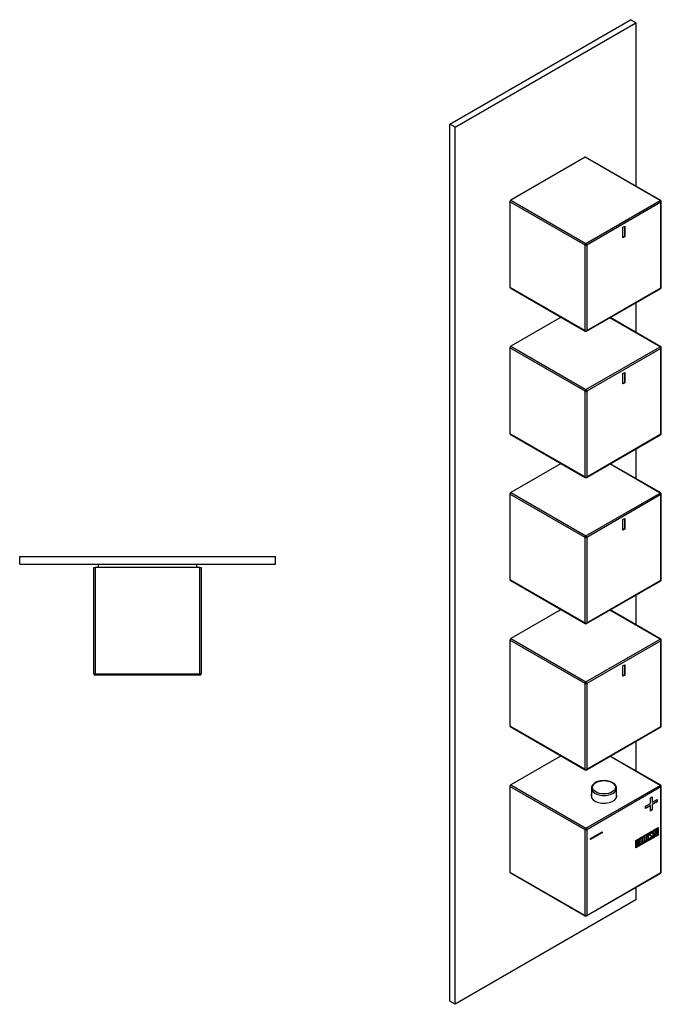
# Model space of a CAD drawing. Units: inches. Extents: x -316 to -65, y -218 to 614.
# Drawn here: x -316 to -65, y -218 to 167 of the extents above; entities that cross this region are included whole.
import ezdxf

# ---------------------------------------------------------------- set-up
doc = ezdxf.new("R2010")
doc.units = ezdxf.units.IN
for name, color, linetype in [('055010', 7, 'Continuous'), ('772013', 7, 'Continuous'), ('772014', 7, 'Continuous'), ('776099', 7, 'Continuous'), ('776108', 7, 'Continuous'), ('Default', 7, 'Continuous')]:
    doc.layers.add(name, color=color, linetype=linetype)

# ---------------------------------------------------------------- blocks, each defined once
blk = doc.blocks.new('SE8')
at = {"layer": '055010', "color": 7, "linetype": 'Continuous', "ltscale": 25.4}
for p, q in [((-92.34, -133.2), (-92.34, -136.84)), ((-82.54, -136.84), (-82.54, -133.2))]:
    blk.add_line(p, q, dxfattribs=at)
blk.add_arc((-87.42, -137.37), 7.22, 62.4328, 98.1342, dxfattribs=at)
blk.add_ellipse((-87.44, -132.8), major_axis=(4.49, 0), ratio=0.57735, dxfattribs=at)
for start_param, end_param in [(6.260083, 6.283185), (0, 3.144473)]:
    blk.add_ellipse((-87.44, -133.2), major_axis=(-4.9, 0), ratio=0.57735, start_param=start_param, end_param=end_param, dxfattribs=at)
for points, knots in [([(-88.44, -130.22), (-88.81, -130.28), (-89.43, -130.39), (-90.35, -130.71), (-91.13, -131.14), (-91.76, -131.69), (-92.16, -132.3), (-92.34, -132.81), (-92.32, -133.06), (-92.32, -133.12)], [0, 0, 0, 0, 0.16067, 0.323707, 0.487993, 0.653619, 0.818219, 0.961069, 1, 1, 1, 1]), ([(-82.56, -133.19), (-82.56, -133), (-82.58, -132.64), (-82.86, -132.04), (-83.31, -131.5), (-83.78, -131.14), (-84.04, -130.99), (-84.08, -130.97)], [0, 0, 0, 0, 0.198486, 0.447743, 0.702093, 0.962272, 1, 1, 1, 1])]:
    blk.add_open_spline(points, degree=3, knots=knots, dxfattribs=at)
at = {"layer": '772013', "color": 7, "linetype": 'Continuous', "ltscale": 25.4}
for p, q in [((-104.2, -120.5), (-123.85, -131.84)), ((-65.52, -132.05), (-85.17, -120.7)), ((-65.27, -132.02), (-85.02, -120.62)), ((-124.21, -132.46), (-124.21, -165.93)), ((-94.86, -149.4), (-124.21, -132.46)), ((-123.85, -131.84), (-94.51, -148.79)), ((-94.51, -148.79), (-65.52, -132.05)), ((-65.16, -132.66), (-94.16, -149.4)), ((-65.16, -166.14), (-65.16, -132.66)), ((-65.02, -165.93), (-65.02, -132.46)), ((-69.31, -136.96), (-68.54, -136.51)), ((-69.31, -139.09), (-69.31, -136.96)), ((-68.61, -136.55), (-68.61, -138.61)), ((-66.75, -138.42), (-68.61, -139.5)), ((-68.54, -136.51), (-68.54, -138.65)), ((-68.54, -138.65), (-66.67, -137.57)), ((-66.67, -138.47), (-68.54, -139.54)), ((-66.75, -137.61), (-66.75, -138.42)), ((-66.75, -138.42), (-66.67, -138.47)), ((-66.67, -137.57), (-66.67, -138.47)), ((-71.16, -140.17), (-69.31, -139.09)), ((-69.38, -139.94), (-71.16, -140.98)), ((-69.31, -139.99), (-71.16, -141.06)), ((-71.16, -141.06), (-71.16, -140.17)), ((-69.38, -139.94), (-69.31, -139.99)), ((-69.31, -142.13), (-69.31, -139.99)), ((-68.61, -141.64), (-69.31, -142.05)), ((-68.54, -141.68), (-69.31, -142.13)), ((-68.61, -138.61), (-68.54, -138.65)), ((-68.61, -139.5), (-68.54, -139.54)), ((-68.61, -139.5), (-68.61, -141.64)), ((-68.61, -141.64), (-68.54, -141.68)), ((-68.54, -139.54), (-68.54, -141.68)), ((-94.86, -182.87), (-94.86, -149.4)), ((-94.16, -149.4), (-94.16, -182.87)), ((-74.98, -153.6), (-66.23, -148.54)), ((-74.91, -153.64), (-66.44, -148.74)), ((-74.84, -153.68), (-66.37, -148.79)), ((-68.64, -150.28), (-67.62, -149.68)), ((-67.69, -149.85), (-68.1, -150.09)), ((-68.1, -150.09), (-68.03, -150.13)), ((-68.1, -150.09), (-68.1, -152.14)), ((-67.62, -149.89), (-68.03, -150.13)), ((-68.03, -150.13), (-68.03, -152.18)), ((-67.69, -149.73), (-67.69, -149.85)), ((-67.69, -149.85), (-67.62, -149.89)), ((-67.62, -149.68), (-67.62, -149.89)), ((-67.57, -151.91), (-67.1, -149.38)), ((-67.1, -149.84), (-67.27, -150.78)), ((-67.03, -149.88), (-67.19, -150.82)), ((-67.1, -149.38), (-66.96, -149.3)), ((-67.1, -149.84), (-67.03, -149.88)), ((-66.86, -150.62), (-67.03, -149.88)), ((-67.01, -149.33), (-66.58, -151.26)), ((-66.96, -149.3), (-66.51, -151.3)), ((-66.44, -148.74), (-66.37, -148.79)), ((-66.37, -148.79), (-66.37, -151.4)), ((-66.3, -148.58), (-66.3, -151.44)), ((-66.23, -148.54), (-66.23, -151.48)), ((-92.65, -152.8), (-88.16, -150.21)), ((-88.23, -150.6), (-92.65, -153.15)), ((-88.16, -150.64), (-92.65, -153.23)), ((-92.65, -153.23), (-92.65, -152.8)), ((-88.23, -150.25), (-88.23, -150.6)), ((-88.23, -150.6), (-88.16, -150.64)), ((-88.16, -150.21), (-88.16, -150.64)), ((-66.3, -151.44), (-74.98, -156.45)), ((-66.23, -151.48), (-74.98, -156.54)), ((-74.98, -156.54), (-74.98, -153.6)), ((-74.91, -156.25), (-74.91, -153.64)), ((-74.91, -153.64), (-74.84, -153.68)), ((-66.37, -151.4), (-74.84, -156.29)), ((-74.84, -156.29), (-74.84, -153.68)), ((-74.7, -156.03), (-74.7, -153.77)), ((-74.59, -153.83), (-74.52, -153.87)), ((-74.59, -153.83), (-74.59, -154.55)), ((-74.52, -153.87), (-74.52, -154.6)), ((-73.58, -153.13), (-72.73, -152.64)), ((-73.58, -155.38), (-73.58, -153.13)), ((-72.8, -152.8), (-73.48, -153.19)), ((-73.48, -153.19), (-73.41, -153.23)), ((-73.48, -153.19), (-73.48, -153.9)), ((-73.06, -153.86), (-73.48, -154.1)), ((-73.48, -153.9), (-73.41, -153.94)), ((-72.73, -152.84), (-73.41, -153.23)), ((-73.41, -153.23), (-73.41, -153.94)), ((-73.41, -153.94), (-72.99, -153.7)), ((-72.99, -153.9), (-73.41, -154.14)), ((-73.06, -153.74), (-73.06, -153.86)), ((-73.06, -153.86), (-72.99, -153.9)), ((-72.99, -153.7), (-72.99, -153.9)), ((-72.8, -152.68), (-72.8, -152.8)), ((-72.8, -152.8), (-72.73, -152.84)), ((-72.73, -152.64), (-72.73, -152.84)), ((-72.52, -152.52), (-72.35, -152.42)), ((-72.52, -154.77), (-72.52, -152.52)), ((-72.42, -152.46), (-72.42, -154.43)), ((-72.35, -152.42), (-72.35, -154.47)), ((-71.63, -152), (-71.45, -151.9)), ((-71.63, -154.26), (-71.63, -152)), ((-70.98, -153.8), (-71.63, -154.18)), ((-70.91, -153.84), (-71.63, -154.26)), ((-71.52, -151.94), (-71.52, -153.91)), ((-71.52, -153.91), (-71.45, -153.95)), ((-71.45, -151.9), (-71.45, -153.95)), ((-71.45, -153.95), (-70.91, -153.64)), ((-70.98, -153.68), (-70.98, -153.8)), ((-70.98, -153.8), (-70.91, -153.84)), ((-70.91, -153.64), (-70.91, -153.84)), ((-69.65, -152.69), (-69.48, -152.59)), ((-69.6, -152.82), (-69.65, -152.69)), ((-68.83, -150.72), (-69.02, -150.83)), ((-68.76, -150.76), (-68.95, -150.87)), ((-68.86, -150.61), (-68.79, -150.65)), ((-68.86, -150.61), (-68.83, -150.72)), ((-68.83, -150.72), (-68.76, -150.76)), ((-68.8, -151.97), (-68.73, -152.01)), ((-68.79, -150.65), (-68.76, -150.76)), ((-68.28, -150.2), (-68.64, -150.4)), ((-68.21, -150.24), (-68.64, -150.48)), ((-68.64, -150.48), (-68.64, -150.28)), ((-68.28, -150.2), (-68.21, -150.24)), ((-68.21, -152.28), (-68.21, -150.24)), ((-68.1, -152.14), (-68.21, -152.2)), ((-68.03, -152.18), (-68.21, -152.28)), ((-68.1, -152.14), (-68.03, -152.18)), ((-67.39, -151.81), (-67.57, -151.91)), ((-67.47, -151.77), (-67.56, -151.82)), ((-67.32, -151.02), (-67.47, -151.77)), ((-67.47, -151.77), (-67.39, -151.81)), ((-67.25, -151.06), (-67.39, -151.81)), ((-66.89, -150.77), (-67.32, -151.02)), ((-67.32, -151.02), (-67.25, -151.06)), ((-67.27, -150.78), (-67.19, -150.82)), ((-66.82, -150.81), (-67.25, -151.06)), ((-67.19, -150.82), (-66.86, -150.62)), ((-66.89, -150.77), (-66.82, -150.81)), ((-66.69, -151.4), (-66.82, -150.81)), ((-66.58, -151.26), (-66.7, -151.33)), ((-66.51, -151.3), (-66.69, -151.4)), ((-66.58, -151.26), (-66.51, -151.3)), ((-66.3, -151.44), (-66.23, -151.48)), ((-74.91, -156.25), (-74.84, -156.29)), ((-74.59, -154.55), (-74.52, -154.6)), ((-74.59, -154.75), (-74.52, -154.79)), ((-74.59, -154.75), (-74.59, -155.68)), ((-74.59, -155.68), (-74.52, -155.72)), ((-74.52, -154.79), (-74.52, -155.72)), ((-74.09, -154.38), (-74.02, -154.42)), ((-73.85, -154.81), (-73.78, -154.85)), ((-72.8, -154.85), (-73.58, -155.3)), ((-72.73, -154.89), (-73.58, -155.38)), ((-73.48, -154.1), (-73.41, -154.14)), ((-73.48, -154.1), (-73.48, -155.04)), ((-73.48, -155.04), (-73.41, -155.08)), ((-73.41, -154.14), (-73.41, -155.08)), ((-73.41, -155.08), (-72.73, -154.7)), ((-72.8, -154.74), (-72.8, -154.85)), ((-72.8, -154.85), (-72.73, -154.89)), ((-72.73, -154.7), (-72.73, -154.89)), ((-71.87, -154.32), (-72.52, -154.69)), ((-71.8, -154.36), (-72.52, -154.77)), ((-72.42, -154.43), (-72.35, -154.47)), ((-72.35, -154.47), (-71.8, -154.15)), ((-71.87, -154.19), (-71.87, -154.32)), ((-71.87, -154.32), (-71.8, -154.36)), ((-71.8, -154.15), (-71.8, -154.36)), ((-124.21, -165.93), (-94.86, -182.87)), ((-124.1, -166.16), (-94.76, -183.1)), ((-94.26, -183.1), (-65.27, -166.36)), ((-94.16, -182.87), (-65.16, -166.14))]:
    blk.add_line(p, q, dxfattribs=at)
for centre, radius, start, end in [((-65.52, -132.46), 0.5, 0, 60), ((-74.27, -154.76), 0.421, 353.6276, 65.78), ((-74.2, -154.8), 0.421, 353.6276, 65.78), ((-65.52, -165.93), 0.5, 300, 360), ((-94.51, -182.67), 0.5, 240, 300)]:
    blk.add_arc(centre, radius, start, end, dxfattribs=at)
for centre, major_axis, start_param, end_param in [((-123.85, -132.25), (-0.25, -0.433), 3.926991, 5.497787), ((-65.52, -132.46), (-0.25, -0.433), 3.141593, 3.926991), ((-65.52, -132.46), (0.25, -0.433), 0.785398, 2.356194), ((-65.52, -132.46), (-0.5, 0), 2.356194, 3.141593), ((-87.44, -136.13), (-5.05, 0), 6.038845, 6.283185), ((-87.44, -136.13), (-5.05, 0), 0, 3.385933), ((-94.51, -149.19), (-0.25, -0.433), 3.926991, 5.497787), ((-94.51, -149.19), (-0.5, 0), 0.785398, 2.356194), ((-94.51, -149.19), (0.25, -0.433), 0.785398, 2.356194), ((-123.85, -165.73), (0.25, 0.433), 2.356194, 3.141593), ((-65.52, -165.93), (-0.25, 0.433), 3.141593, 3.926991), ((-65.52, -165.93), (-0.5, 0), 2.356194, 3.141593), ((-94.51, -182.67), (0.25, 0.433), 2.356194, 3.141593), ((-94.51, -182.67), (-0.5, 0), 0.785398, 2.356194), ((-94.51, -182.67), (-0.25, 0.433), 3.141593, 3.926991)]:
    blk.add_ellipse(centre, major_axis=major_axis, ratio=0.57735, start_param=start_param, end_param=end_param, dxfattribs=at)
for points, knots in [([(-74.7, -153.77), (-74.6, -153.71), (-74.5, -153.66), (-74.4, -153.6), (-74.12, -153.44), (-73.94, -153.44), (-73.87, -153.61), (-73.84, -153.67), (-73.83, -153.74), (-73.83, -153.93), (-73.85, -154.03), (-73.88, -154.12), (-73.91, -154.19), (-73.95, -154.29), (-74.02, -154.42)], [0, 0, 0, 0, 0.185694, 0.185694, 0.185694, 0.581176, 0.581176, 0.581176, 0.704726, 0.704726, 0.855456, 0.855456, 0.855456, 1, 1, 1, 1]), ([(-74.1, -153.74), (-74.12, -153.71), (-74.14, -153.69), (-74.17, -153.68), (-74.23, -153.66), (-74.31, -153.67), (-74.41, -153.73), (-74.47, -153.77), (-74.53, -153.8), (-74.59, -153.83)], [0.2028221, 0.2028221, 0.2028221, 0.2028221, 0.3721749, 0.3721749, 0.3721749, 0.7446355, 0.7446355, 0.7446355, 1, 1, 1, 1]), ([(-74.01, -153.93), (-74.01, -153.82), (-74.04, -153.75), (-74.1, -153.72), (-74.16, -153.7), (-74.24, -153.71), (-74.34, -153.77), (-74.4, -153.81), (-74.46, -153.84), (-74.52, -153.87)], [0, 0, 0, 0, 0.372175, 0.372175, 0.372175, 0.744636, 0.744636, 0.744636, 1, 1, 1, 1]), ([(-74.52, -154.6), (-74.42, -154.54), (-74.32, -154.48), (-74.22, -154.43), (-74.16, -154.39), (-74.11, -154.31), (-74.06, -154.2), (-74.03, -154.1), (-74.01, -154.01), (-74.01, -153.93)], [0, 0, 0, 0, 0.409997, 0.409997, 0.409997, 0.701848, 0.701848, 0.701848, 1, 1, 1, 1]), ([(-74.09, -153.44), (-74.02, -153.45), (-73.97, -153.5), (-73.94, -153.57), (-73.91, -153.63), (-73.9, -153.7), (-73.9, -153.89), (-73.92, -153.99), (-73.95, -154.08), (-73.98, -154.15), (-74.02, -154.25), (-74.09, -154.38)], [0.4094928, 0.4094928, 0.4094928, 0.4094928, 0.581176, 0.581176, 0.581176, 0.7047255, 0.7047255, 0.855456, 0.855456, 0.855456, 1, 1, 1, 1]), ([(-69.81, -152.77), (-69.81, -152.91), (-69.86, -153.04), (-69.96, -153.19), (-70.05, -153.32), (-70.15, -153.42), (-70.39, -153.56), (-70.49, -153.58), (-70.59, -153.55), (-70.69, -153.52), (-70.74, -153.44), (-70.74, -153.3), (-70.74, -152.85), (-70.74, -152.39), (-70.74, -151.93), (-70.74, -151.78), (-70.69, -151.64), (-70.59, -151.5), (-70.5, -151.37), (-70.39, -151.27), (-70.15, -151.13), (-70.04, -151.11), (-69.96, -151.14), (-69.86, -151.17), (-69.81, -151.26), (-69.81, -151.39), (-69.81, -151.39), (-69.81, -151.4), (-69.81, -151.4)], [0, 0, 0, 0, 0.0657109, 0.0657109, 0.0657109, 0.1329517, 0.1329517, 0.1985322, 0.1985322, 0.1985322, 0.2648475, 0.2648475, 0.2648475, 0.49889, 0.49889, 0.49889, 0.5672212, 0.5672212, 0.5672212, 0.6337434, 0.6337434, 0.6994544, 0.6994544, 0.6994544, 0.7654111, 0.7654111, 0.7654111, 0.7670478, 0.7670478, 0.7670478, 0.7670478]), ([(-69.88, -152.73), (-69.88, -152.87), (-69.93, -153), (-70.03, -153.15), (-70.12, -153.28), (-70.22, -153.38), (-70.45, -153.51), (-70.55, -153.53), (-70.64, -153.51)], [0, 0, 0, 0, 0.0657109, 0.0657109, 0.0657109, 0.1329517, 0.1329517, 0.1947855, 0.1947855, 0.1947855, 0.1947855]), ([(-70.06, -152.8), (-70.06, -152.36), (-70.06, -151.93), (-70.06, -151.49), (-70.06, -151.4), (-70.09, -151.35), (-70.14, -151.33), (-70.19, -151.31), (-70.26, -151.32), (-70.4, -151.4), (-70.46, -151.46), (-70.52, -151.54), (-70.6, -151.63), (-70.63, -151.73), (-70.63, -151.82), (-70.63, -152.1), (-70.63, -152.38), (-70.63, -152.67)], [0, 0, 0, 0, 0.2883675, 0.2883675, 0.2883675, 0.3401975, 0.3401975, 0.3401975, 0.3943817, 0.3943817, 0.4421913, 0.4421913, 0.4421913, 0.5002174, 0.5002174, 0.5002174, 0.6875, 0.6875, 0.6875, 0.6875]), ([(-70.63, -153.09), (-70.63, -153.11), (-70.63, -153.12), (-70.63, -153.13), (-70.63, -153.22), (-70.6, -153.27), (-70.52, -153.28), (-70.46, -153.29), (-70.4, -153.27), (-70.27, -153.2), (-70.21, -153.14), (-70.16, -153.07), (-70.09, -152.98), (-70.06, -152.89), (-70.06, -152.8)], [0.78125, 0.78125, 0.78125, 0.78125, 0.7893153, 0.7893153, 0.7893153, 0.8465776, 0.8465776, 0.8465776, 0.8951228, 0.8951228, 0.9447969, 0.9447969, 0.9447969, 1, 1, 1, 1]), ([(-69.99, -152.84), (-69.99, -152.4), (-69.99, -151.97), (-69.99, -151.53), (-69.99, -151.44), (-70.02, -151.39), (-70.07, -151.37), (-70.12, -151.35), (-70.19, -151.36), (-70.33, -151.45), (-70.39, -151.5), (-70.45, -151.58), (-70.53, -151.67), (-70.56, -151.77), (-70.56, -151.86), (-70.56, -152.14), (-70.56, -152.42), (-70.56, -152.71)], [0, 0, 0, 0, 0.2883675, 0.2883675, 0.2883675, 0.3401975, 0.3401975, 0.3401975, 0.3943817, 0.3943817, 0.4421913, 0.4421913, 0.4421913, 0.5002174, 0.5002174, 0.5002174, 0.6875, 0.6875, 0.6875, 0.6875]), ([(-70.56, -153.14), (-70.56, -153.15), (-70.56, -153.16), (-70.56, -153.17), (-70.56, -153.26), (-70.53, -153.31), (-70.45, -153.32), (-70.39, -153.33), (-70.33, -153.31), (-70.2, -153.24), (-70.14, -153.18), (-70.09, -153.11), (-70.02, -153.02), (-69.99, -152.93), (-69.99, -152.84)], [0.78125, 0.78125, 0.78125, 0.78125, 0.7893153, 0.7893153, 0.7893153, 0.8465776, 0.8465776, 0.8465776, 0.8951228, 0.8951228, 0.9447969, 0.9447969, 0.9447969, 1, 1, 1, 1]), ([(-69.93, -151.17), (-69.9, -151.21), (-69.88, -151.27), (-69.88, -151.35), (-69.88, -151.35), (-69.88, -151.35), (-69.88, -151.35)], [0.72707786, 0.72707786, 0.72707786, 0.72707786, 0.76541113, 0.76541113, 0.76541113, 0.765625, 0.765625, 0.765625, 0.765625]), ([(-69.48, -152.59), (-69.44, -152.66), (-69.41, -152.69), (-69.39, -152.71), (-69.35, -152.74), (-69.29, -152.73), (-69.12, -152.63), (-69.05, -152.55), (-68.99, -152.45), (-68.94, -152.35), (-68.91, -152.24), (-68.91, -152.02), (-68.97, -151.93), (-69.09, -151.87), (-69.15, -151.84), (-69.26, -151.78), (-69.44, -151.7), (-69.56, -151.64), (-69.62, -151.54), (-69.62, -151.25), (-69.59, -151.09), (-69.52, -150.95), (-69.44, -150.79), (-69.33, -150.67), (-68.99, -150.47), (-68.86, -150.49), (-68.79, -150.65)], [0, 0, 0, 0, 0.048835, 0.048835, 0.048835, 0.106697, 0.106697, 0.181092, 0.181092, 0.181092, 0.271968, 0.271968, 0.368614, 0.368614, 0.368614, 0.508902, 0.508902, 0.508902, 0.609862, 0.609862, 0.738718, 0.738718, 0.738718, 0.844128, 0.844128, 1, 1, 1, 1]), ([(-68.8, -151.97), (-68.8, -152.15), (-68.84, -152.31), (-68.93, -152.46), (-69.02, -152.62), (-69.14, -152.74), (-69.39, -152.89), (-69.48, -152.91), (-69.55, -152.89), (-69.56, -152.88), (-69.58, -152.86), (-69.62, -152.84)], [0, 0, 0, 0, 0.3108921, 0.3108921, 0.3108921, 0.6197982, 0.6197982, 0.8400084, 0.8400084, 0.8400084, 0.9443129, 0.9443129, 0.9443129, 0.9443129]), ([(-68.73, -152.01), (-68.73, -152.19), (-68.77, -152.35), (-68.86, -152.5), (-68.95, -152.66), (-69.07, -152.78), (-69.32, -152.93), (-69.41, -152.95), (-69.48, -152.93), (-69.5, -152.92), (-69.54, -152.88), (-69.6, -152.82)], [0, 0, 0, 0, 0.310892, 0.310892, 0.310892, 0.619798, 0.619798, 0.840008, 0.840008, 0.840008, 1, 1, 1, 1]), ([(-69.02, -150.83), (-69.04, -150.7), (-69.12, -150.67), (-69.35, -150.8), (-69.41, -150.88), (-69.46, -150.98), (-69.5, -151.06), (-69.52, -151.16), (-69.52, -151.36), (-69.46, -151.44), (-69.34, -151.5), (-69.33, -151.5), (-69.32, -151.5), (-69.31, -151.51)], [0, 0, 0, 0, 0.1739055, 0.1739055, 0.2778902, 0.2778902, 0.2778902, 0.4273014, 0.4273014, 0.5667518, 0.5667518, 0.5667518, 0.5939038, 0.5939038, 0.5939038, 0.5939038]), ([(-68.95, -150.87), (-68.97, -150.74), (-69.05, -150.71), (-69.28, -150.85), (-69.34, -150.92), (-69.39, -151.02), (-69.43, -151.11), (-69.45, -151.2), (-69.45, -151.4), (-69.39, -151.48), (-69.26, -151.54), (-69.2, -151.57), (-69.09, -151.63), (-68.92, -151.72), (-68.79, -151.78), (-68.73, -151.88), (-68.73, -152.01)], [0, 0, 0, 0, 0.173905, 0.173905, 0.27789, 0.27789, 0.27789, 0.427301, 0.427301, 0.566752, 0.566752, 0.566752, 0.800829, 0.800829, 0.800829, 1, 1, 1, 1]), ([(-69.03, -151.65), (-69.02, -151.66), (-69, -151.67), (-68.99, -151.68), (-68.86, -151.74), (-68.8, -151.84), (-68.8, -151.97)], [0.7819024, 0.7819024, 0.7819024, 0.7819024, 0.8008288, 0.8008288, 0.8008288, 1, 1, 1, 1]), ([(-74.12, -154.65), (-74.18, -154.57), (-74.26, -154.56), (-74.34, -154.61), (-74.42, -154.66), (-74.51, -154.7), (-74.59, -154.75)], [0.3581441, 0.3581441, 0.3581441, 0.3581441, 0.7012982, 0.7012982, 0.7012982, 1, 1, 1, 1]), ([(-73.96, -154.95), (-73.96, -154.84), (-73.99, -154.76), (-74.04, -154.69), (-74.11, -154.61), (-74.18, -154.6), (-74.27, -154.65), (-74.35, -154.7), (-74.44, -154.74), (-74.52, -154.79)], [0, 0, 0, 0, 0.353452, 0.353452, 0.353452, 0.701298, 0.701298, 0.701298, 1, 1, 1, 1]), ([(-74.52, -155.72), (-74.43, -155.67), (-74.34, -155.61), (-74.24, -155.56), (-74.16, -155.51), (-74.08, -155.42), (-74.03, -155.29), (-73.98, -155.17), (-73.96, -155.06), (-73.96, -154.95)], [0, 0, 0, 0, 0.338989, 0.338989, 0.338989, 0.667999, 0.667999, 0.667999, 1, 1, 1, 1]), ([(-73.85, -154.81), (-73.85, -154.95), (-73.89, -155.12), (-73.97, -155.3), (-74.06, -155.5), (-74.16, -155.64), (-74.28, -155.71), (-74.34, -155.74), (-74.4, -155.77), (-74.45, -155.81)], [0, 0, 0, 0, 0.3080433, 0.3080433, 0.3080433, 0.6149154, 0.6149154, 0.6149154, 0.75, 0.75, 0.75, 0.75]), ([(-73.78, -154.85), (-73.78, -154.99), (-73.82, -155.16), (-73.9, -155.34), (-73.99, -155.54), (-74.09, -155.68), (-74.21, -155.75), (-74.27, -155.78), (-74.33, -155.82), (-74.38, -155.85)], [0, 0, 0, 0, 0.3080433, 0.3080433, 0.3080433, 0.6149154, 0.6149154, 0.6149154, 0.75, 0.75, 0.75, 0.75])]:
    blk.add_open_spline(points, degree=3, knots=knots, dxfattribs=at)
for points in [[(-69.55, -152.55), (-69.53, -152.58), (-69.52, -152.6), (-69.51, -152.62)], [(-69.2, -151.81), (-69.24, -151.79), (-69.29, -151.77), (-69.35, -151.74)], [(-69.03, -150.47), (-68.95, -150.48), (-68.9, -150.52), (-68.86, -150.61)], [(-74.65, -155.92), (-74.69, -155.94), (-74.73, -155.97), (-74.77, -155.99)], [(-74.57, -155.96), (-74.61, -155.98), (-74.66, -156.01), (-74.7, -156.03)]]:
    blk.add_open_spline(points, degree=3, dxfattribs=at)
at = {"layer": '772014', "color": 7, "linetype": 'Continuous', "ltscale": 25.4}
for p, q in [((-94.86, 113.51), (-123.85, 96.78)), ((-65.52, 96.57), (-94.86, 113.51)), ((-65.27, 96.6), (-94.61, 113.54)), ((-123.85, 96.78), (-94.51, 79.83)), ((-94.51, 79.83), (-65.52, 96.57)), ((-124.21, 96.16), (-124.21, 62.69)), ((-94.86, 79.22), (-124.21, 96.16)), ((-65.16, 95.96), (-94.16, 79.22)), ((-65.16, 62.48), (-65.16, 95.96)), ((-65.02, 62.69), (-65.02, 96.16)), ((-80.01, 86.16), (-79.31, 86.57)), ((-80.01, 82.08), (-80.01, 86.16)), ((-79.38, 86.53), (-79.38, 82.53)), ((-79.31, 86.57), (-79.31, 82.49)), ((-79.38, 82.53), (-80.01, 82.16)), ((-79.31, 82.49), (-80.01, 82.08)), ((-79.38, 82.53), (-79.31, 82.49)), ((-94.86, 45.74), (-94.86, 79.22)), ((-94.16, 79.22), (-94.16, 45.74)), ((-124.21, 62.69), (-94.86, 45.74)), ((-124.1, 62.46), (-94.76, 45.52)), ((-94.26, 45.52), (-65.27, 62.25)), ((-94.16, 45.74), (-65.16, 62.48)), ((-104.2, 50.97), (-123.85, 39.62)), ((-65.52, 39.42), (-85.17, 50.76)), ((-65.27, 39.44), (-85.02, 50.85)), ((-124.21, 39.01), (-124.21, 5.53)), ((-94.86, 22.07), (-124.21, 39.01)), ((-123.85, 39.62), (-94.51, 22.68)), ((-94.51, 22.68), (-65.52, 39.42)), ((-65.16, 38.8), (-94.16, 22.07)), ((-65.16, 5.33), (-65.16, 38.8)), ((-65.02, 5.53), (-65.02, 39.01)), ((-80.01, 29.01), (-79.31, 29.41)), ((-80.01, 24.92), (-80.01, 29.01)), ((-79.38, 29.37), (-79.38, 25.37)), ((-79.31, 29.41), (-79.31, 25.33)), ((-79.38, 25.37), (-80.01, 25.01)), ((-79.31, 25.33), (-80.01, 24.92)), ((-79.38, 25.37), (-79.31, 25.33)), ((-94.86, -11.41), (-94.86, 22.07)), ((-94.16, 22.07), (-94.16, -11.41)), ((-124.21, 5.53), (-94.86, -11.41)), ((-124.1, 5.3), (-94.76, -11.64)), ((-94.26, -11.64), (-65.27, 5.1)), ((-94.16, -11.41), (-65.16, 5.33)), ((-104.2, -6.19), (-123.85, -17.53)), ((-65.52, -17.74), (-85.17, -6.39)), ((-65.27, -17.71), (-85.02, -6.31)), ((-124.21, -18.15), (-124.21, -51.62)), ((-94.86, -35.09), (-124.21, -18.15)), ((-123.85, -17.53), (-94.51, -34.48)), ((-94.51, -34.48), (-65.52, -17.74)), ((-65.16, -18.35), (-94.16, -35.09)), ((-65.16, -51.83), (-65.16, -18.35)), ((-65.02, -51.62), (-65.02, -18.15)), ((-80.01, -28.15), (-79.31, -27.74)), ((-80.01, -32.23), (-80.01, -28.15)), ((-79.38, -27.78), (-79.38, -31.78)), ((-79.31, -27.74), (-79.31, -31.82)), ((-79.38, -31.78), (-80.01, -32.15)), ((-79.31, -31.82), (-80.01, -32.23)), ((-79.38, -31.78), (-79.31, -31.82)), ((-94.86, -68.56), (-94.86, -35.09)), ((-94.16, -35.09), (-94.16, -68.56)), ((-124.21, -51.62), (-94.86, -68.56)), ((-124.1, -51.85), (-94.76, -68.79)), ((-94.26, -68.79), (-65.27, -52.06)), ((-94.16, -68.56), (-65.16, -51.83)), ((-104.2, -63.34), (-123.85, -74.69)), ((-65.52, -74.89), (-85.17, -63.55)), ((-65.27, -74.87), (-85.02, -63.46)), ((-124.21, -75.3), (-124.21, -108.78)), ((-94.86, -92.24), (-124.21, -75.3)), ((-123.85, -74.69), (-94.51, -91.63)), ((-94.51, -91.63), (-65.52, -74.89)), ((-65.16, -75.5), (-94.16, -92.24)), ((-65.16, -108.98), (-65.16, -75.5)), ((-65.02, -108.78), (-65.02, -75.3)), ((-80.01, -85.3), (-79.31, -84.89)), ((-80.01, -89.39), (-80.01, -85.3)), ((-79.38, -84.94), (-79.38, -88.94)), ((-79.31, -84.89), (-79.31, -88.98)), ((-94.86, -125.72), (-94.86, -92.24)), ((-94.16, -92.24), (-94.16, -125.72)), ((-79.38, -88.94), (-80.01, -89.3)), ((-79.31, -88.98), (-80.01, -89.39)), ((-79.38, -88.94), (-79.31, -88.98)), ((-124.21, -108.78), (-94.86, -125.72)), ((-124.1, -109.01), (-94.76, -125.95)), ((-94.26, -125.95), (-65.27, -109.21)), ((-94.16, -125.72), (-65.16, -108.98))]:
    blk.add_line(p, q, dxfattribs=at)
for centre, start, end in [((-65.52, 96.16), 0, 60), ((-65.52, 62.69), 300, 360), ((-94.51, 45.95), 240, 300), ((-65.52, 39.01), 0, 60), ((-65.52, 5.53), 300, 360), ((-94.51, -11.21), 240, 300), ((-65.52, -18.15), 0, 60), ((-65.52, -51.62), 300, 360), ((-94.51, -68.36), 240, 300), ((-65.52, -75.3), 0, 60), ((-65.52, -108.78), 300, 360), ((-94.51, -125.52), 240, 300)]:
    blk.add_arc(centre, 0.5, start, end, dxfattribs=at)
for centre, major_axis, start_param, end_param in [((-94.86, 113.11), (-0.25, -0.433), 3.141593, 3.926991), ((-123.85, 96.37), (-0.25, -0.433), 3.926991, 5.497787), ((-65.52, 96.16), (-0.25, -0.433), 3.141593, 3.926991), ((-65.52, 96.16), (-0.25, 0.433), 3.926991, 5.497787), ((-65.52, 96.16), (-0.5, 0), 2.356194, 3.141593), ((-94.51, 79.43), (0.25, 0.433), 0.785398, 2.356194), ((-94.51, 79.43), (0.5, 0), 3.926991, 5.497787), ((-94.51, 79.43), (-0.25, 0.433), 3.926991, 5.497787), ((-123.85, 62.89), (0.25, 0.433), 2.356194, 3.141593), ((-65.52, 62.69), (-0.25, 0.433), 3.141593, 3.926991), ((-65.52, 62.69), (-0.5, 0), 2.356194, 3.141593), ((-94.51, 45.95), (0.25, 0.433), 2.356194, 3.141593), ((-94.51, 45.95), (0.5, 0), 3.926991, 5.497787), ((-94.51, 45.95), (-0.25, 0.433), 3.141593, 3.926991), ((-123.85, 39.21), (-0.25, -0.433), 3.926991, 5.497787), ((-65.52, 39.01), (-0.25, -0.433), 3.141593, 3.926991), ((-65.52, 39.01), (-0.25, 0.433), 3.926991, 5.497787), ((-65.52, 39.01), (-0.5, 0), 2.356194, 3.141593), ((-94.51, 22.27), (0.25, 0.433), 0.785398, 2.356194), ((-94.51, 22.27), (0.5, 0), 3.926991, 5.497787), ((-94.51, 22.27), (-0.25, 0.433), 3.926991, 5.497787), ((-123.85, 5.74), (0.25, 0.433), 2.356194, 3.141593), ((-65.52, 5.53), (-0.25, 0.433), 3.141593, 3.926991), ((-65.52, 5.53), (-0.5, 0), 2.356194, 3.141593), ((-94.51, -11.21), (0.25, 0.433), 2.356194, 3.141593), ((-94.51, -11.21), (0.5, 0), 3.926991, 5.497787), ((-94.51, -11.21), (-0.25, 0.433), 3.141593, 3.926991), ((-123.85, -17.94), (-0.25, -0.433), 3.926991, 5.497787), ((-65.52, -18.15), (-0.25, -0.433), 3.141593, 3.926991), ((-65.52, -18.15), (-0.25, 0.433), 3.926991, 5.497787), ((-65.52, -18.15), (-0.5, 0), 2.356194, 3.141593), ((-94.51, -34.88), (0.25, 0.433), 0.785398, 2.356194), ((-94.51, -34.88), (-0.25, 0.433), 3.926991, 5.497787), ((-94.51, -34.88), (0.5, 0), 3.926991, 5.497787), ((-123.85, -51.42), (0.25, 0.433), 2.356194, 3.141593), ((-65.52, -51.62), (-0.25, 0.433), 3.141593, 3.926991), ((-65.52, -51.62), (-0.5, 0), 2.356194, 3.141593), ((-94.51, -68.36), (0.25, 0.433), 2.356194, 3.141593), ((-94.51, -68.36), (0.5, 0), 3.926991, 5.497787), ((-94.51, -68.36), (-0.25, 0.433), 3.141593, 3.926991), ((-123.85, -75.1), (-0.25, -0.433), 3.926991, 5.497787), ((-65.52, -75.3), (-0.25, -0.433), 3.141593, 3.926991), ((-65.52, -75.3), (-0.25, 0.433), 3.926991, 5.497787), ((-65.52, -75.3), (-0.5, 0), 2.356194, 3.141593), ((-94.51, -92.04), (0.25, 0.433), 0.785398, 2.356194), ((-94.51, -92.04), (0.5, 0), 3.926991, 5.497787), ((-94.51, -92.04), (-0.25, 0.433), 3.926991, 5.497787), ((-123.85, -108.57), (0.25, 0.433), 2.356194, 3.141593), ((-65.52, -108.78), (-0.25, 0.433), 3.141593, 3.926991), ((-65.52, -108.78), (-0.5, 0), 2.356194, 3.141593), ((-94.51, -125.52), (0.25, 0.433), 2.356194, 3.141593), ((-94.51, -125.52), (0.5, 0), 3.926991, 5.497787), ((-94.51, -125.52), (-0.25, 0.433), 3.141593, 3.926991)]:
    blk.add_ellipse(centre, major_axis=major_axis, ratio=0.57735, start_param=start_param, end_param=end_param, dxfattribs=at)
at = {"layer": '776099', "color": 7, "linetype": 'Continuous', "ltscale": 25.4}
for p, q in [((-147.75, 126.5), (-77.04, 167.32)), ((-145.63, 125.27), (-74.92, 166.1)), ((-74.92, 166.1), (-77.04, 167.32)), ((-74.92, 166.1), (-74.92, 102.17)), ((-147.75, -216.43), (-147.75, 126.5)), ((-145.63, 125.27), (-147.75, 126.5)), ((-145.63, -217.66), (-145.63, 125.27)), ((-74.92, 56.68), (-74.92, 45.02)), ((-74.92, -0.47), (-74.92, -12.14)), ((-74.92, -57.63), (-74.92, -69.29)), ((-74.92, -114.78), (-74.92, -126.45)), ((-74.92, -171.94), (-74.92, -176.83)), ((-74.92, -176.83), (-145.63, -217.66)), ((-145.63, -217.66), (-147.75, -216.43))]:
    blk.add_line(p, q, dxfattribs=at)
blk = doc.blocks.new('SE9')
at = {"layer": '772013', "color": 7, "linetype": 'Continuous', "ltscale": 25.4}
for p, q in [((-251.53, -88.9), (-251.53, -88.91)), ((-250.76, -88.91), (-250.76, -88.9))]:
    blk.add_line(p, q, dxfattribs=at)
at = {"layer": '772014', "color": 7, "linetype": 'Continuous', "ltscale": 25.4}
for p, q in [((-286.97, -46.9), (-286.47, -46.9)), ((-286.97, -88.4), (-286.97, -46.9)), ((-245.47, -46.9), (-286.47, -46.9)), ((-286.47, -46.9), (-286.47, -88.4)), ((-245.47, -46.9), (-244.97, -46.9)), ((-245.47, -88.4), (-245.47, -46.9)), ((-244.97, -46.9), (-244.97, -88.4)), ((-286.47, -88.4), (-286.97, -88.4)), ((-286.47, -88.4), (-245.47, -88.4)), ((-286.47, -88.4), (-286.47, -88.9)), ((-245.47, -88.4), (-245.47, -88.9)), ((-244.97, -88.4), (-245.47, -88.4)), ((-245.47, -88.9), (-286.47, -88.9))]:
    blk.add_line(p, q, dxfattribs=at)
for centre, start, end in [((-286.47, -88.4), 180, 270), ((-245.47, -88.4), 270, 360)]:
    blk.add_arc(centre, 0.5, start, end, dxfattribs=at)
at = {"layer": '776099', "color": 7, "linetype": 'Continuous', "ltscale": 25.4}
for p, q in [((-315.97, -42.6), (-215.97, -42.6)), ((-315.97, -45.6), (-315.97, -42.6)), ((-315.97, -45.6), (-215.97, -45.6)), ((-215.97, -45.6), (-215.97, -42.6))]:
    blk.add_line(p, q, dxfattribs=at)
at = {"layer": '776108', "color": 7, "linetype": 'Continuous', "ltscale": 25.4}
for p, q in [((-285.22, -45.6), (-285.22, -46.9)), ((-246.72, -46.9), (-246.72, -45.6))]:
    blk.add_line(p, q, dxfattribs=at)

msp = doc.modelspace()

# ---------------------------------------------------------------- block references
at = {"layer": 'Default'}
for name in ['SE8', 'SE9']:
    msp.add_blockref(name, (0, 0), dxfattribs=at)

doc.saveas('drawing.dxf')
